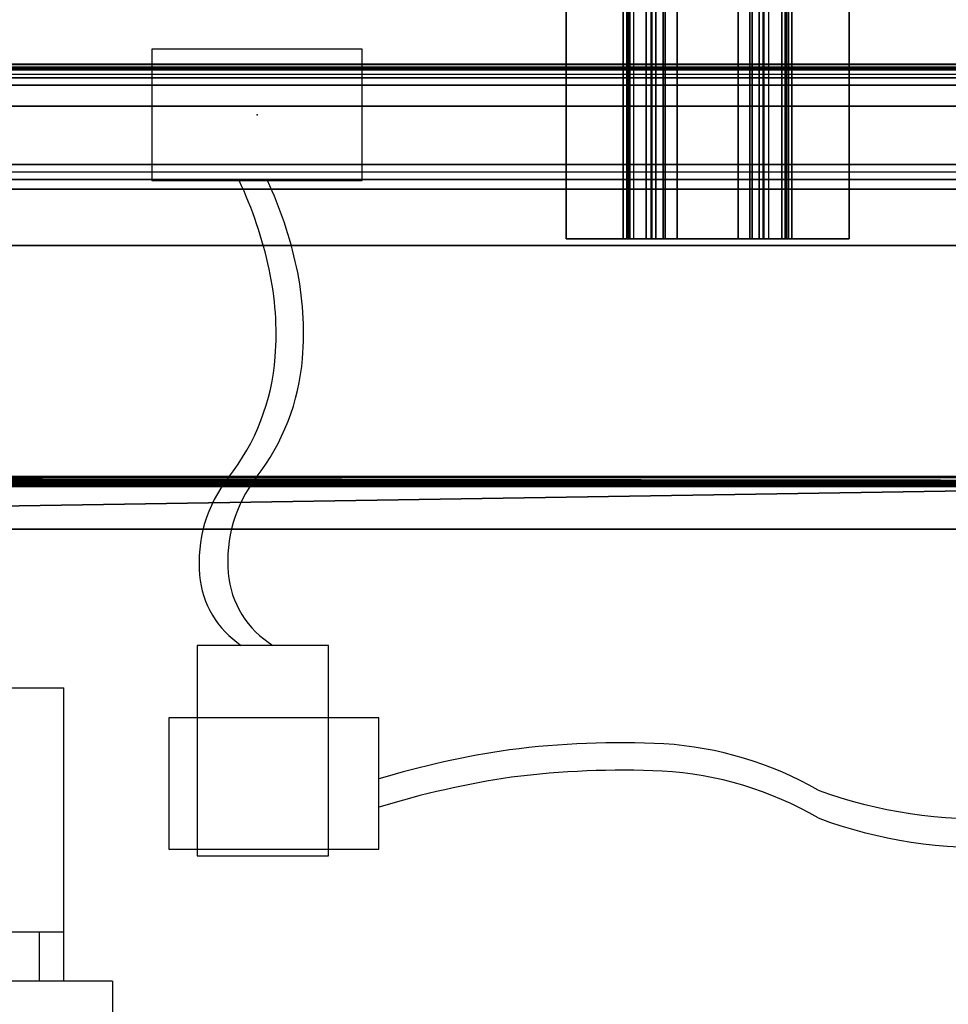
# Model space of a CAD drawing. Units: inches. Extents: x -291 to -59, y -135 to -2.
# Drawn here: x -218 to -209, y -69 to -60 of the extents above; entities that cross this region are included whole.
import ezdxf

# ---------------------------------------------------------------- set-up
doc = ezdxf.new("R2010")
doc.units = ezdxf.units.IN
doc.header["$MEASUREMENT"] = 0
for name, color, linetype in [('DESK-BIN', 4, 'Continuous'), ('DESK-BINDIVIDER', 4, 'Continuous'), ('DESK-SUPPORT', 4, 'Continuous'), ('DESK-TOPLAMINATE', 4, 'Continuous'), ('ELEC', 1, 'Continuous'), ('STORAGE-TOPLAMINATE', 4, 'Continuous')]:
    doc.layers.add(name, color=color, linetype=linetype)

# ---------------------------------------------------------------- blocks, each defined once
blk = doc.blocks.new('DBVD1_2975PRDL_0T')
at = {"layer": 'DESK-BIN'}
for points in [[(-17.0031, -1.582, 11.4625), (-17.0031, -27.418, 11.4625), (-17.0031, -27.418, 14.9665), (-17.0031, -1.582, 14.9665)], [(-17.0031, -1.582, 14.9665), (-17.0031, -27.418, 14.9665), (-16.975, -27.418, 15.0344), (-16.975, -1.582, 15.0344)], [(-16.9495, -27.418, 11.2625), (-17.0031, -27.418, 11.4625), (-17.0031, -1.582, 11.4625), (-16.9495, -1.582, 11.2625)], [(-16.9071, -1.582, 15.0625), (-16.975, -1.582, 15.0344), (-16.975, -27.418, 15.0344), (-16.9071, -27.418, 15.0625)], [(-16.8031, -27.418, 11.1161), (-16.9495, -27.418, 11.2625), (-16.9495, -1.582, 11.2625), (-16.8031, -1.582, 11.1161)], [(-16.6031, -27.418, 11.0625), (-16.8031, -27.418, 11.1161), (-16.8031, -1.582, 11.1161), (-16.6031, -1.582, 11.0625)], [(-16.6031, -27.418, 11.0625), (-16.6031, -1.582, 11.0625), (-16.0489, -1.582, 11.0625), (-16.0489, -27.418, 11.0625)], [(-16.0489, -1.582, 11.0625), (-15.9061, -1.582, 11.1875), (-15.9061, -27.418, 11.1875), (-16.0489, -27.418, 11.0625)], [(-15.2781, -27.418, 11.2375), (-15.2781, -1.582, 11.2375), (-15.9781, -1.582, 11.2375), (-15.9781, -27.418, 11.2375)], [(-15.2781, -27.418, 11.1875), (-15.9061, -27.418, 11.1875), (-15.9061, -1.582, 11.1875), (-15.2781, -1.582, 11.1875)], [(-15.8137, -1.514, 11.0719), (-1.4337, -1.514, 11.0719), (-1.4337, -27.494, 11.0719), (-15.8137, -27.494, 11.0719)], [(-15.8137, -1.514, 11.1219), (-15.8137, -27.494, 11.1219), (-1.4337, -27.494, 11.1219), (-1.4337, -1.514, 11.1219)], [(-15.8137, -27.494, 11.0719), (-15.8137, -27.494, 11.1219), (-15.8137, -1.514, 11.1219), (-15.8137, -1.514, 11.0719)], [(-15.2781, -27.418, 11.2375), (-15.2781, -27.418, 11.1875), (-15.2781, -1.582, 11.1875), (-15.2781, -1.582, 11.2375)]]:
    blk.add_3dface(points, dxfattribs=at)
at = {"layer": 'DESK-BIN', "invisible_edges": 11}
blk.add_3dface([(-16.9071, -1.582, 15.0625), (-16.9071, -27.418, 15.0625), (-1.0151, -27.418, 15.0625), (-1.0151, -1.582, 15.0625)], dxfattribs=at)
at = {"layer": 'DESK-BINDIVIDER'}
for points in [[(-13.0832, -27.3999, 27.7361), (-13.0832, -27.3999, 28.0019), (-13.0832, -1.5959, 28.0019), (-13.0832, -1.5959, 27.7361)], [(-13.0832, -1.5959, 28.0019), (-13.0832, -27.3999, 28.0019), (-13.0354, -27.3999, 28.0019), (-13.0354, -1.5959, 28.0019)], [(-13.0354, -1.5959, 27.7361), (-13.0354, -1.5959, 28.0019), (-13.0354, -27.3999, 28.0019), (-13.0354, -27.3999, 27.7361)], [(-13.0832, -27.3071, 15.1602), (-13.0832, -1.6887, 15.1602), (-13.0733, -27.3071, 15.1178)], [(-13.0832, -1.6887, 15.1602), (-13.0733, -1.6887, 15.1178), (-13.0733, -27.3071, 15.1178)], [(-13.0832, -27.3071, 15.1602), (-13.0832, -27.3071, 27.7361), (-13.0832, -1.6887, 27.7361), (-13.0832, -1.6887, 15.1602)], [(-13.0733, -1.6887, 15.1178), (-13.0456, -1.6887, 15.0842), (-13.0733, -27.3071, 15.1178)], [(-13.0733, -27.3071, 15.1178), (-13.0456, -1.6887, 15.0842), (-13.0456, -27.3071, 15.0842)], [(-13.0059, -27.3071, 15.0663), (-13.0456, -27.3071, 15.0842), (-13.0059, -1.6887, 15.0663)], [(-13.0059, -1.6887, 15.0663), (-13.0456, -27.3071, 15.0842), (-13.0456, -1.6887, 15.0842)], [(-13.0354, -1.6887, 15.1602), (-13.0304, -27.3071, 15.139), (-13.0304, -1.6887, 15.139)], [(-13.0354, -1.6887, 15.1602), (-13.0354, -27.3071, 15.1602), (-13.0304, -27.3071, 15.139)], [(-13.0354, -1.6887, 15.1602), (-13.0354, -1.6887, 27.7361), (-13.0354, -27.3071, 27.7361), (-13.0354, -27.3071, 15.1602)], [(-13.0304, -27.3071, 15.139), (-13.0165, -27.3071, 15.1221), (-13.0304, -1.6887, 15.139)], [(-13.0304, -1.6887, 15.139), (-13.0165, -27.3071, 15.1221), (-13.0165, -1.6887, 15.1221)], [(-13.0165, -1.6887, 15.1221), (-12.9966, -27.3071, 15.1131), (-12.9966, -1.6887, 15.1131)], [(-12.9966, -27.3071, 15.1131), (-13.0165, -1.6887, 15.1221), (-13.0165, -27.3071, 15.1221)], [(-12.9874, -1.6887, 15.1122), (-13.0165, -1.6887, 15.1221), (-12.9966, -27.3071, 15.1131), (-12.9874, -27.3071, 15.1122)], [(-12.9874, -27.3071, 15.0644), (-13.0059, -27.3071, 15.0663), (-13.0059, -1.6887, 15.0663), (-12.9874, -1.6887, 15.0644)], [(-12.5832, -1.6887, 15.1122), (-12.9874, -1.6887, 15.1122), (-12.5832, -27.3071, 15.1122)], [(-12.9874, -1.6887, 15.1122), (-12.9874, -27.3071, 15.1122), (-12.5832, -27.3071, 15.1122)], [(-12.9874, -1.6887, 15.0644), (-12.5832, -1.6887, 15.0644), (-12.5832, -27.3071, 15.0644), (-12.9874, -27.3071, 15.0644)], [(-12.5832, -27.3071, 15.0644), (-12.5832, -1.6887, 15.0644), (-12.5832, -27.3071, 15.1122)], [(-12.5832, -1.6887, 15.0644), (-12.5832, -1.6887, 15.1122), (-12.5832, -27.3071, 15.1122)]]:
    blk.add_3dface(points, dxfattribs=at)
at = {"layer": 'DESK-SUPPORT'}
for points in [[(-68.5114, -5.4049, 28.062), (-68.5114, -5.9485, 28.062), (-15.3434, -5.9485, 28.062), (-15.3434, -5.4049, 28.062)], [(-15.3434, -5.4049, 28.062), (-15.3434, -5.4049, 28.014), (-68.4955, -5.4049, 28.014), (-68.5114, -5.4049, 28.062)], [(-15.3434, -5.4049, 28.014), (-15.3434, -5.9485, 28.014), (-68.4955, -5.9485, 28.014), (-68.4955, -5.4049, 28.014)], [(-15.3434, -5.9485, 28.062), (-15.3434, -5.9485, 28.014), (-15.3434, -5.4049, 28.014), (-15.3434, -5.4049, 28.062)], [(-15.3434, -5.9485, 28.062), (-68.5114, -5.9485, 28.062), (-68.5038, -6.0116, 28.039), (-15.3434, -6.0116, 28.039)], [(-68.4955, -5.9485, 28.014), (-15.3434, -5.9485, 28.014), (-15.3434, -5.9807, 28.0023), (-68.492, -5.9807, 28.0023)], [(-68.492, -5.9807, 28.0023), (-15.3434, -5.9807, 28.0023), (-15.3434, -5.9978, 27.9726), (-68.4877, -5.9978, 27.9726)], [(-15.3434, -6.0116, 28.039), (-15.3434, -5.9807, 28.0023), (-15.3434, -5.9485, 28.014), (-15.3434, -5.9485, 28.062)], [(-15.3434, -6.0451, 27.9809), (-15.3434, -5.9978, 27.9726), (-15.3434, -5.9807, 28.0023), (-15.3434, -6.0116, 28.039)], [(-15.3434, -6.0116, 28.039), (-68.5038, -6.0116, 28.039), (-68.4889, -6.0451, 27.9809), (-15.3434, -6.0451, 27.9809)], [(-15.3434, -5.9978, 27.9726), (-15.3434, -6.1664, 27.0106), (-68.4999, -6.1664, 27.0106), (-68.4877, -5.9978, 27.9726)], [(-68.4889, -6.0451, 27.9809), (-68.4999, -6.2137, 27.0188), (-15.3434, -6.2137, 27.0188), (-15.3434, -6.0451, 27.9809)], [(-15.3434, -6.0451, 27.9809), (-15.3434, -6.2137, 27.0188), (-15.3434, -6.1664, 27.0106), (-15.3434, -5.9978, 27.9726)], [(-15.3434, -6.1664, 27.0106), (-68.4999, -6.1664, 27.0106), (-68.4929, -6.2208, 26.8842), (-15.3434, -6.2208, 26.8842)], [(-15.3434, -6.2137, 27.0188), (-15.3434, -6.2593, 26.9128), (-15.3434, -6.2208, 26.8842), (-15.3434, -6.1664, 27.0106)], [(-15.3434, -6.2593, 26.9128), (-68.4999, -6.2593, 26.9128), (-68.4999, -6.2137, 27.0188), (-15.3434, -6.2137, 27.0188)], [(-15.3434, -6.3476, 26.8386), (-68.4883, -6.3476, 26.8386), (-68.4999, -6.2593, 26.9128), (-15.3434, -6.2593, 26.9128)], [(-15.3434, -6.2208, 26.8842), (-68.4929, -6.2208, 26.8842), (-68.4793, -6.3261, 26.7957), (-15.3434, -6.3261, 26.7957)], [(-15.3434, -6.2593, 26.9128), (-15.3434, -6.3476, 26.8386), (-15.3434, -6.3261, 26.7957), (-15.3434, -6.2208, 26.8842)], [(-15.3434, -6.4599, 26.812), (-68.4828, -6.4599, 26.812), (-68.4883, -6.3476, 26.8386), (-15.3434, -6.3476, 26.8386)], [(-15.3434, -6.3261, 26.7957), (-68.4793, -6.3261, 26.7957), (-68.4732, -6.4599, 26.764), (-15.3434, -6.4599, 26.764)], [(-15.3434, -6.4599, 26.812), (-15.3434, -6.4599, 26.764), (-15.3434, -6.3261, 26.7957), (-15.3434, -6.3476, 26.8386)], [(-68.4828, -6.4599, 26.812), (-68.4828, -7.0399, 26.812), (-15.3434, -7.0399, 26.812), (-15.3434, -6.4599, 26.812)], [(-15.3434, -7.0399, 26.764), (-68.4732, -7.0399, 26.764), (-68.4732, -6.4599, 26.764), (-15.3434, -6.4599, 26.764)], [(-15.3434, -7.0399, 26.812), (-15.3434, -7.0399, 26.764), (-15.3434, -6.4599, 26.764), (-15.3434, -6.4599, 26.812)], [(-15.3434, -7.0399, 26.812), (-68.4828, -7.0399, 26.812), (-68.4883, -7.1522, 26.8386), (-15.3434, -7.1522, 26.8386)], [(-15.3434, -7.1738, 26.7957), (-68.4793, -7.1738, 26.7957), (-68.4732, -7.0399, 26.764), (-15.3434, -7.0399, 26.764)], [(-15.3434, -7.1522, 26.8386), (-15.3434, -7.1738, 26.7957), (-15.3434, -7.0399, 26.764), (-15.3434, -7.0399, 26.812)], [(-15.3434, -7.1522, 26.8386), (-68.4883, -7.1522, 26.8386), (-68.4999, -7.2406, 26.9128), (-15.3434, -7.2406, 26.9128)], [(-15.3434, -7.2791, 26.8842), (-68.4929, -7.2791, 26.8842), (-68.4793, -7.1738, 26.7957), (-15.3434, -7.1738, 26.7957)], [(-15.3434, -7.2791, 26.8842), (-15.3434, -7.1738, 26.7957), (-15.3434, -7.1522, 26.8386), (-15.3434, -7.2406, 26.9128)], [(-15.3434, -7.2406, 26.9128), (-68.4999, -7.2406, 26.9128), (-68.4999, -7.2862, 27.0188), (-15.3434, -7.2862, 27.0188)], [(-15.3434, -7.3334, 27.0106), (-68.4999, -7.3334, 27.0106), (-68.4929, -7.2791, 26.8842), (-15.3434, -7.2791, 26.8842)], [(-15.3434, -7.4548, 27.9809), (-15.3434, -7.2862, 27.0188), (-68.4999, -7.2862, 27.0188), (-68.4889, -7.4548, 27.9809)], [(-15.3434, -7.3334, 27.0106), (-15.3434, -7.2791, 26.8842), (-15.3434, -7.2406, 26.9128), (-15.3434, -7.2862, 27.0188)], [(-15.3434, -7.502, 27.9726), (-15.3434, -7.3334, 27.0106), (-15.3434, -7.2862, 27.0188), (-15.3434, -7.4548, 27.9809)], [(-68.4877, -7.502, 27.9726), (-68.4999, -7.3334, 27.0106), (-15.3434, -7.3334, 27.0106), (-15.3434, -7.502, 27.9726)], [(-15.3434, -7.5513, 28.062), (-68.5114, -7.5513, 28.062), (-68.5038, -7.4883, 28.039), (-15.3434, -7.4883, 28.039)], [(-15.3434, -7.4883, 28.039), (-68.5038, -7.4883, 28.039), (-68.4889, -7.4548, 27.9809), (-15.3434, -7.4548, 27.9809)], [(-15.3434, -7.4883, 28.039), (-15.3434, -7.5191, 28.0023), (-15.3434, -7.502, 27.9726), (-15.3434, -7.4548, 27.9809)], [(-15.3434, -7.5513, 28.062), (-15.3434, -7.5513, 28.014), (-15.3434, -7.5191, 28.0023), (-15.3434, -7.4883, 28.039)], [(-15.3434, -8.0949, 28.062), (-15.3434, -7.5513, 28.062), (-68.5114, -7.5513, 28.062), (-68.5114, -8.0949, 28.062)], [(-68.492, -7.5191, 28.0023), (-15.3434, -7.5191, 28.0023), (-15.3434, -7.5513, 28.014), (-68.4955, -7.5513, 28.014)], [(-68.4955, -8.0949, 28.014), (-68.4955, -7.5513, 28.014), (-15.3434, -7.5513, 28.014), (-15.3434, -8.0949, 28.014)], [(-68.4877, -7.502, 27.9726), (-15.3434, -7.502, 27.9726), (-15.3434, -7.5191, 28.0023), (-68.492, -7.5191, 28.0023)], [(-15.3434, -8.0949, 28.062), (-15.3434, -8.0949, 28.014), (-15.3434, -7.5513, 28.014), (-15.3434, -7.5513, 28.062)], [(-68.5114, -8.0949, 28.062), (-68.4955, -8.0949, 28.014), (-15.3434, -8.0949, 28.014), (-15.3434, -8.0949, 28.062)]]:
    blk.add_3dface(points, dxfattribs=at)
at = {"layer": 'DESK-TOPLAMINATE'}
for points, invisible_edges in [([(-0.125, -28.875, 29.058), (-0.125, -0.125, 29.058), (-22.026, -1.5665, 29.058), (-22.026, -4.4785, 29.058)], 10), ([(-22.026, -4.4785, 28), (-22.026, -1.5665, 28), (-0.125, -0.125, 28), (-0.125, -28.875, 28)], 10), ([(-22.0577, -4.5468, 29.058), (-0.125, -28.875, 29.058), (-22.026, -4.4785, 29.058), (-22.0577, -4.5468, 29.058)], 3), ([(-22.0577, -4.5468, 28), (-22.026, -4.4785, 28), (-0.125, -28.875, 28), (-22.0577, -4.5468, 28)], 6), ([(-0.125, -28.875, 29.058), (-22.126, -4.5785, 29.058), (-25.038, -4.5785, 29.058), (-74.875, -28.875, 29.058)], 5), ([(-74.875, -28.875, 28), (-25.038, -4.5785, 28), (-22.126, -4.5785, 28), (-0.125, -28.875, 28)], 5), ([(-22.126, -4.5785, 29.058), (-0.125, -28.875, 29.058), (-22.0577, -4.5468, 29.058), (-22.126, -4.5785, 29.058)], 3), ([(-22.126, -4.5785, 28), (-22.0577, -4.5468, 28), (-0.125, -28.875, 28), (-22.126, -4.5785, 28)], 6)]:
    blk.add_3dface(points, dxfattribs=dict(at, invisible_edges=invisible_edges))
blk = doc.blocks.new('DBVD3_29L_0T')
at = {"layer": 'STORAGE-TOPLAMINATE'}
for points in [[(0.125, -0.125, 42.065), (28.875, -0.125, 42.065), (28.875, -16.875, 42.065), (0.125, -16.875, 42.065)], [(0.125, -0.125, 43.123), (0.125, -16.875, 43.123), (28.875, -16.875, 43.123), (28.875, -0.125, 43.123)], [(28.875, -16.9633, 42.1016), (0.125, -16.9633, 42.1016), (0.125, -16.875, 42.065), (28.875, -16.875, 42.065)], [(28.875, -16.9633, 43.0864), (28.875, -16.875, 43.123), (0.125, -16.875, 43.123), (0.125, -16.9633, 43.0864)], [(28.875, -17, 42.19), (0.125, -17, 42.19), (0.125, -16.9633, 42.1016), (28.875, -16.9633, 42.1016)], [(28.875, -17, 42.998), (28.875, -16.9633, 43.0864), (0.125, -16.9633, 43.0864), (0.125, -17, 42.998)], [(28.875, -17, 42.998), (28.875, -17, 42.19), (0.125, -17, 42.19), (0.125, -17, 42.998)]]:
    blk.add_3dface(points, dxfattribs=at)
blk = doc.blocks.new('DBVE05_0829_0P')
at = {"layer": 'ELEC', "linetype": 'Continuous'}
for p, q in [((-9.8747, 10.7899), (-11.8747, 10.7899)), ((-11.8747, 10.7899), (-11.8747, 9.5399)), ((-9.8747, 9.5399), (-9.8747, 10.7899)), ((-11.8747, 9.5399), (-9.8747, 9.5399))]:
    blk.add_line(p, q, dxfattribs=at)
at = {"layer": 'ELEC'}
for centre, radius, start, end in [((-7.5754, 2.241), 8.3107, 87.17413, 97.31442), ((-7.3767, 7.1731), 3.3751, 60.18527, 86.41411), ((-7.3891, 1.9226), 8.6515, 98.26947, 106.69648), ((-7.3868, 1.8524), 8.4609, 98.33609, 107.1005), ((-7.5529, 1.8186), 8.4719, 87.48397, 97.19102), ((-7.3684, 6.9696), 3.318, 59.77972, 86.76197), ((-4.1439, 14.3992), 4.5703, 250.11195, 272.79906), ((-4.134, 14.0599), 4.5036, 249.67426, 272.98558)]:
    blk.add_arc(centre, radius, start, end, dxfattribs=at)
blk = doc.blocks.new('DBVE04_08DN_0P')
at = {"layer": 'ELEC', "linetype": 'Continuous'}
for p, q in [((-0.6806, 7.0441), (-0.6806, 5.044)), ((0.5694, 7.0441), (-0.6806, 7.0441)), ((0.5694, 5.044), (0.5694, 7.0441)), ((-0.6806, 5.044), (0.5694, 5.044)), ((1, 0.625), (-1, 0.625)), ((-1, 0.625), (-1, -0.625)), ((1, -0.625), (1, 0.625)), ((-1, -0.625), (1, -0.625))]:
    blk.add_line(p, q, dxfattribs=at)
at = {"layer": 'ELEC'}
for centre, radius, start, end in [((-0.6153, 4.2813), 0.8934, 4.84599, 58.61444), ((-0.3416, 4.2998), 0.8919, 5.03176, 56.55319), ((-1.0207, 4.2441), 1.3005, 322.26329, 4.97128), ((-0.7585, 4.258), 1.3109, 321.86369, 5.25547), ((1.6996, 2.1389), 2.1393, 142.26329, 175.2499), ((1.9366, 2.142), 2.1156, 141.86369, 175.69939), ((2.4946, 2.0728), 2.937, 175.2499, 192.31768), ((2.7127, 2.0836), 2.8939, 175.69939, 192.31768), ((3.5536, 2.3041), 4.021, 192.31768, 204.68182), ((3.7919, 2.3193), 3.9985, 192.31768, 205.07024)]:
    blk.add_arc(centre, radius, start, end, dxfattribs=at)
blk.add_point((0, 0), dxfattribs=at)
blk = doc.blocks.new('DBVE03_0804_0P')
at = {"layer": 'ELEC'}
for p, q in [((12.4075, 11.0745), (16.1275, 11.0745)), ((16.1275, 8.2845), (16.1275, 11.0745)), ((16.1275, 8.7495), (12.4075, 8.7495)), ((15.895, 8.7495), (15.895, 8.2845)), ((16.5925, 8.2845), (12.8725, 8.2845)), ((16.5925, 8.2845), (16.5925, 5.8045))]:
    blk.add_line(p, q, dxfattribs=at)
blk.add_point((17.9662, 16.5219), dxfattribs=at)

msp = doc.modelspace()

# ---------------------------------------------------------------- block references
at = {"ltscale": 10}
for name, p, rotation in [('DBVD1_2975PRDL_0T', (-204.4494, -77.1714), 270), ('DBVE04_08DN_0P', (-215.4832, -60.6495), 180), ('DBVD3_29L_0T', (-204.4494, -77.1714), 180)]:
    msp.add_blockref(name, p, dxfattribs=dict(at, rotation=rotation))
for name, p in [('DBVE03_0804_0P', (-233.4494, -77.1714)), ('DBVE05_0829_0P', (-204.4494, -77.1714))]:
    msp.add_blockref(name, p, dxfattribs=at)

doc.saveas('drawing.dxf')
